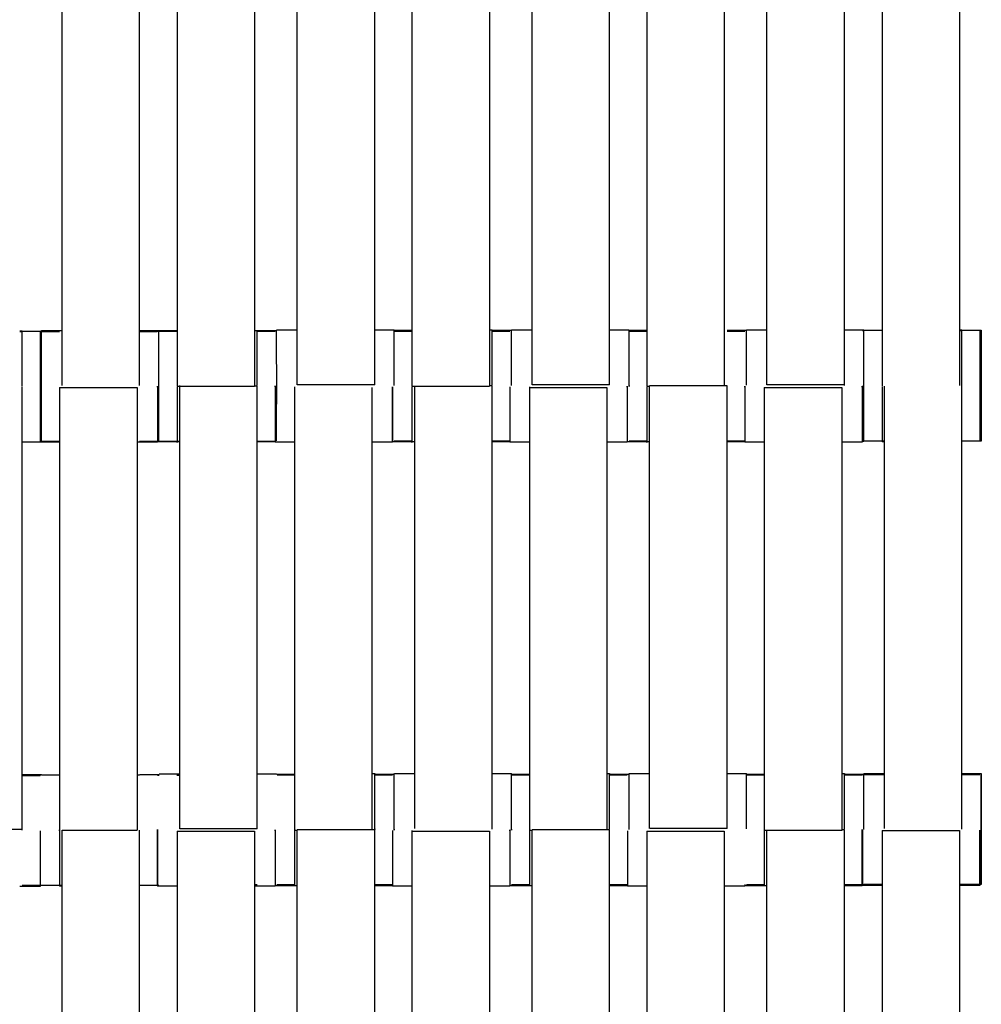
# Model space of a CAD drawing. Units: millimetres. Extents: x -138 to 154, y -171 to 124.
# Drawn here: x -19 to 1, y -47 to -27 of the extents above; entities that cross this region are included whole.
import ezdxf

# ---------------------------------------------------------------- set-up
doc = ezdxf.new("R2010")
doc.units = ezdxf.units.MM
doc.layers.add('Make2D$Widoczne$Krzywe', color=7, linetype='Continuous', true_color=0x000000)

msp = doc.modelspace()

# ---------------------------------------------------------------- linework, layer by layer
at = {"layer": 'Make2D$Widoczne$Krzywe', "color": 250, "lineweight": -3, "true_color": 0x282828}
for points in [[(-17.872, -34.618), (-17.872, -30.089), (-17.872, -25.56)], [(-16.285, -34.618), (-16.285, -30.089), (-16.285, -25.56)], [(-15.517, -25.58), (-15.517, -30.108), (-15.517, -34.637)], [(-13.93, -25.58), (-13.93, -30.108), (-13.93, -34.637)], [(-13.057, -34.606), (-13.057, -30.078), (-13.057, -25.549)], [(-11.47, -34.606), (-11.47, -30.078), (-11.47, -25.549)], [(-10.71, -25.58), (-10.71, -30.108), (-10.71, -34.637)], [(-9.123, -25.58), (-9.123, -30.108), (-9.123, -34.637)], [(-8.25, -34.606), (-8.25, -30.078), (-8.25, -25.549)], [(-6.663, -34.606), (-6.663, -30.078), (-6.663, -25.549)], [(-5.902, -25.58), (-5.902, -30.108), (-5.902, -34.637)], [(-4.316, -25.58), (-4.316, -30.108), (-4.316, -34.637)], [(-3.442, -34.606), (-3.442, -30.078), (-3.442, -25.549)], [(-1.856, -34.606), (-1.856, -30.078), (-1.856, -25.549)], [(-1.087, -25.568), (-1.087, -30.097), (-1.087, -34.626)], [(0.499, -25.568), (0.499, -30.093), (0.499, -34.618)], [(-18.736, -33.503), (-18.714, -33.503), (-18.691, -33.503)], [(-18.736, -33.515), (-18.714, -33.515), (-18.691, -33.515)], [(-18.687, -33.511), (-18.491, -33.511), (-18.294, -33.511)], [(-18.294, -33.514), (-18.108, -33.514), (-17.922, -33.514)], [(-18.29, -33.495), (-18.08, -33.495), (-17.87, -33.495)], [(-16.285, -33.495), (-16.087, -33.495), (-15.888, -33.495)], [(-16.283, -33.514), (-16.102, -33.514), (-15.921, -33.514)], [(-15.914, -33.507), (-15.715, -33.507), (-15.517, -33.507)], [(-15.881, -33.497), (-15.699, -33.497), (-15.516, -33.497)], [(-13.929, -33.507), (-13.928, -33.507), (-13.926, -33.507)], [(-13.923, -33.497), (-13.902, -33.497), (-13.881, -33.497)], [(-13.876, -33.507), (-13.694, -33.507), (-13.512, -33.507)], [(-13.873, -33.497), (-13.676, -33.497), (-13.479, -33.497)], [(-13.475, -33.484), (-13.266, -33.484), (-13.057, -33.484)], [(-11.47, -33.484), (-11.272, -33.484), (-11.073, -33.484)], [(-11.072, -33.491), (-10.889, -33.491), (-10.706, -33.491)], [(-11.069, -33.507), (-10.889, -33.507), (-10.71, -33.507)], [(-9.123, -33.483), (-9.095, -33.483), (-9.067, -33.483)], [(-9.067, -33.491), (-8.869, -33.491), (-8.671, -33.491)], [(-9.062, -33.507), (-8.883, -33.507), (-8.704, -33.507)], [(-8.668, -33.484), (-8.458, -33.484), (-8.249, -33.484)], [(-6.658, -33.484), (-6.462, -33.484), (-6.266, -33.484)], [(-6.265, -33.507), (-6.081, -33.507), (-5.897, -33.507)], [(-6.264, -33.491), (-6.083, -33.491), (-5.901, -33.491)], [(-4.259, -33.491), (-4.064, -33.491), (-3.868, -33.491)], [(-4.258, -33.507), (-4.078, -33.507), (-3.897, -33.507)], [(-3.861, -33.484), (-3.651, -33.484), (-3.441, -33.484)], [(-1.856, -33.484), (-1.657, -33.484), (-1.458, -33.484)], [(-1.485, -33.495), (-1.472, -33.495), (-1.46, -33.495)], [(-1.457, -33.491), (-1.272, -33.491), (-1.087, -33.491)], [(0.5, -33.495), (0.52, -33.495), (0.541, -33.495)], [(0.505, -33.483), (0.526, -33.483), (0.548, -33.483)], [(0.548, -33.491), (0.747, -33.491), (0.945, -33.491)], [(-18.691, -43.708), (-18.691, -39.179), (-18.691, -34.65)], [(-15.517, -34.637), (-14.723, -34.637), (-13.93, -34.637)], [(-15.463, -43.693), (-15.463, -39.165), (-15.463, -34.636)], [(-13.876, -34.636), (-13.903, -34.636), (-13.93, -34.636)], [(-13.876, -43.693), (-13.876, -39.165), (-13.876, -34.636)], [(-11.47, -34.606), (-12.264, -34.606), (-13.057, -34.606)], [(-10.71, -34.637), (-9.916, -34.637), (-9.123, -34.637)], [(-10.653, -43.688), (-10.653, -39.169), (-10.653, -34.649)], [(-9.067, -34.631), (-9.095, -34.631), (-9.123, -34.631)], [(-9.067, -43.688), (-9.067, -39.159), (-9.067, -34.631)], [(-6.663, -34.606), (-7.456, -34.606), (-8.25, -34.606)], [(-5.902, -34.637), (-5.874, -34.637), (-5.846, -34.637)], [(-5.846, -43.688), (-5.846, -39.159), (-5.846, -34.631)], [(-4.259, -34.631), (-5.053, -34.631), (-5.846, -34.631)], [(-4.259, -43.688), (-4.259, -39.159), (-4.259, -34.631)], [(-1.856, -34.606), (-2.649, -34.606), (-3.442, -34.606)], [(-1.039, -43.688), (-1.039, -39.161), (-1.039, -34.635)], [(0.548, -43.688), (0.548, -39.159), (0.548, -34.631)], [(-17.92, -34.661), (-17.127, -34.661), (-16.334, -34.661)], [(-17.92, -34.661), (-17.92, -39.19), (-17.92, -43.718)], [(-16.334, -34.661), (-16.334, -39.19), (-16.334, -43.718)], [(-13.113, -34.661), (-13.113, -39.19), (-13.113, -43.718)], [(-11.527, -34.661), (-11.527, -39.19), (-11.527, -43.718)], [(-8.306, -34.661), (-8.306, -39.19), (-8.306, -43.718)], [(-8.306, -34.661), (-7.513, -34.661), (-6.719, -34.661)], [(-6.719, -34.661), (-6.719, -39.19), (-6.719, -43.718)], [(-3.499, -34.661), (-2.705, -34.661), (-1.912, -34.661)], [(-3.499, -34.661), (-3.499, -39.19), (-3.499, -43.718)], [(-1.912, -34.661), (-1.912, -39.19), (-1.912, -43.718)], [(-18.322, -35.781), (-18.507, -35.781), (-18.691, -35.781)], [(-18.294, -35.781), (-18.305, -35.781), (-18.317, -35.781)], [(-17.92, -35.783), (-18.107, -35.783), (-18.294, -35.783)], [(-17.919, -35.765), (-18.105, -35.765), (-18.29, -35.765)], [(-15.915, -35.783), (-16.123, -35.783), (-16.331, -35.783)], [(-15.888, -35.765), (-16.088, -35.765), (-16.287, -35.765)], [(-15.466, -35.776), (-15.69, -35.776), (-15.914, -35.776)], [(-15.463, -35.766), (-15.672, -35.766), (-15.881, -35.766)], [(-13.512, -35.776), (-13.693, -35.776), (-13.875, -35.776)], [(-13.509, -35.766), (-13.69, -35.766), (-13.871, -35.766)], [(-13.113, -35.783), (-13.312, -35.783), (-13.511, -35.783)], [(-11.108, -35.783), (-11.316, -35.783), (-11.524, -35.783)], [(-10.652, -35.776), (-10.879, -35.776), (-11.107, -35.776)], [(-10.71, -35.761), (-10.891, -35.761), (-11.072, -35.761)], [(-8.704, -35.776), (-8.886, -35.776), (-9.067, -35.776)], [(-8.705, -35.761), (-8.884, -35.761), (-9.064, -35.761)], [(-8.306, -35.783), (-8.505, -35.783), (-8.703, -35.783)], [(-6.301, -35.783), (-6.51, -35.783), (-6.719, -35.783)], [(-5.846, -35.776), (-6.073, -35.776), (-6.3, -35.776)], [(-5.902, -35.761), (-6.083, -35.761), (-6.264, -35.761)], [(-3.893, -35.761), (-4.076, -35.761), (-4.259, -35.761)], [(-3.897, -35.776), (-4.078, -35.776), (-4.259, -35.776)], [(-3.499, -35.783), (-3.697, -35.783), (-3.896, -35.783)], [(-1.494, -35.783), (-1.702, -35.783), (-1.911, -35.783)], [(-1.458, -35.754), (-1.476, -35.754), (-1.493, -35.754)], [(-1.46, -35.765), (-1.473, -35.765), (-1.485, -35.765)], [(-1.037, -35.761), (-1.247, -35.761), (-1.457, -35.761)], [(-1.039, -35.773), (-1.063, -35.773), (-1.087, -35.773)], [(0.945, -35.761), (0.749, -35.761), (0.553, -35.761)], [(-18.69, -42.585), (-18.492, -42.585), (-18.294, -42.585)], [(-18.69, -42.604), (-18.506, -42.604), (-18.322, -42.604)], [(-18.294, -42.588), (-18.107, -42.588), (-17.92, -42.588)], [(-16.334, -42.588), (-16.309, -42.588), (-16.285, -42.588)], [(-16.282, -42.584), (-16.085, -42.584), (-15.888, -42.584)], [(-15.914, -42.595), (-15.9, -42.595), (-15.886, -42.595)], [(-15.881, -42.571), (-15.672, -42.571), (-15.463, -42.571)], [(-15.52, -42.595), (-15.491, -42.595), (-15.463, -42.595)], [(-13.871, -42.571), (-13.675, -42.571), (-13.479, -42.571)], [(-13.475, -42.572), (-13.294, -42.572), (-13.113, -42.572)], [(-13.471, -42.588), (-13.292, -42.588), (-13.113, -42.588)], [(-11.519, -42.565), (-11.495, -42.565), (-11.47, -42.565)], [(-11.47, -42.572), (-11.272, -42.572), (-11.073, -42.572)], [(-11.47, -42.588), (-11.289, -42.588), (-11.108, -42.588)], [(-11.069, -42.565), (-10.86, -42.565), (-10.652, -42.565)], [(-9.062, -42.565), (-8.866, -42.565), (-8.669, -42.565)], [(-8.668, -42.572), (-8.487, -42.572), (-8.306, -42.572)], [(-8.668, -42.588), (-8.486, -42.588), (-8.304, -42.588)], [(-6.714, -42.565), (-6.688, -42.565), (-6.663, -42.565)], [(-6.663, -42.572), (-6.466, -42.572), (-6.269, -42.572)], [(-6.663, -42.588), (-6.482, -42.588), (-6.301, -42.588)], [(-6.26, -42.565), (-6.053, -42.565), (-5.845, -42.565)], [(-4.255, -42.565), (-4.058, -42.565), (-3.862, -42.565)], [(-3.861, -42.572), (-3.679, -42.572), (-3.497, -42.572)], [(-3.859, -42.588), (-3.679, -42.588), (-3.498, -42.588)], [(-1.908, -42.565), (-1.882, -42.565), (-1.856, -42.565)], [(-1.854, -42.572), (-1.656, -42.572), (-1.458, -42.572)], [(-1.852, -42.588), (-1.673, -42.588), (-1.494, -42.588)], [(-1.485, -42.584), (-1.472, -42.584), (-1.46, -42.584)], [(-1.454, -42.584), (-1.246, -42.584), (-1.038, -42.584)], [(-1.453, -42.565), (-1.246, -42.565), (-1.039, -42.565)], [(0.548, -42.565), (0.747, -42.565), (0.945, -42.565)], [(0.552, -42.584), (0.735, -42.584), (0.918, -42.584)], [(-18.691, -43.708), (-19.485, -43.708), (-20.278, -43.708)], [(-17.872, -52.78), (-17.872, -48.252), (-17.872, -43.723)], [(-17.867, -43.718), (-17.101, -43.718), (-16.334, -43.718)], [(-16.285, -52.78), (-16.285, -48.252), (-16.285, -43.723)], [(-13.876, -43.693), (-14.669, -43.693), (-15.463, -43.693)], [(-13.113, -43.718), (-13.085, -43.718), (-13.057, -43.718)], [(-11.47, -43.712), (-12.264, -43.712), (-13.057, -43.712)], [(-13.057, -52.769), (-13.057, -48.245), (-13.057, -43.722)], [(-11.47, -52.769), (-11.47, -48.241), (-11.47, -43.712)], [(-8.306, -43.718), (-8.278, -43.718), (-8.25, -43.718)], [(-8.25, -52.769), (-8.25, -48.241), (-8.25, -43.712)], [(-6.719, -43.712), (-7.483, -43.712), (-8.246, -43.712)], [(-6.663, -43.712), (-6.688, -43.712), (-6.712, -43.712)], [(-6.663, -52.769), (-6.663, -48.241), (-6.663, -43.712)], [(-4.259, -43.688), (-5.051, -43.688), (-5.842, -43.688)], [(-3.499, -43.718), (-2.705, -43.718), (-1.912, -43.718)], [(-3.442, -52.769), (-3.442, -48.241), (-3.442, -43.712)], [(-1.856, -43.712), (-1.883, -43.712), (-1.909, -43.712)], [(-1.856, -52.769), (-1.856, -48.241), (-1.856, -43.712)], [(-15.517, -43.743), (-15.517, -48.271), (-15.517, -52.8)], [(-15.517, -43.743), (-14.723, -43.743), (-13.93, -43.743)], [(-13.93, -43.743), (-13.93, -48.271), (-13.93, -52.8)], [(-10.71, -43.743), (-9.916, -43.743), (-9.123, -43.743)], [(-10.71, -43.743), (-10.71, -48.271), (-10.71, -52.8)], [(-9.123, -43.743), (-9.123, -48.271), (-9.123, -52.8)], [(-5.902, -43.743), (-5.902, -48.271), (-5.902, -52.8)], [(-5.902, -43.743), (-5.109, -43.743), (-4.316, -43.743)], [(-4.316, -43.743), (-4.316, -48.271), (-4.316, -52.8)], [(-1.087, -43.731), (-1.087, -48.26), (-1.087, -52.788)], [(-1.087, -43.731), (-0.294, -43.731), (0.499, -43.731)], [(0.499, -43.731), (0.499, -48.257), (0.499, -52.783)], [(-18.322, -44.873), (-18.529, -44.873), (-18.737, -44.873)], [(-18.294, -44.855), (-18.493, -44.855), (-18.691, -44.855)], [(-17.872, -44.853), (-18.081, -44.853), (-18.29, -44.853)], [(-17.871, -44.866), (-17.896, -44.866), (-17.92, -44.866)], [(-17.87, -44.858), (-17.871, -44.858), (-17.872, -44.858)], [(-15.915, -44.853), (-16.1, -44.853), (-16.285, -44.853)], [(-15.517, -44.865), (-15.715, -44.865), (-15.914, -44.865)], [(-15.888, -44.853), (-15.899, -44.853), (-15.909, -44.853)], [(-13.512, -44.865), (-13.721, -44.865), (-13.93, -44.865)], [(-13.875, -44.841), (-13.901, -44.841), (-13.927, -44.841)], [(-13.054, -44.858), (-13.282, -44.858), (-13.511, -44.858)], [(-13.113, -44.842), (-13.294, -44.842), (-13.475, -44.842)], [(-11.108, -44.858), (-11.289, -44.858), (-11.469, -44.858)], [(-11.107, -44.842), (-11.286, -44.842), (-11.465, -44.842)], [(-10.71, -44.865), (-10.908, -44.865), (-11.107, -44.865)], [(-8.704, -44.865), (-8.914, -44.865), (-9.123, -44.865)], [(-8.25, -44.858), (-8.476, -44.858), (-8.703, -44.858)], [(-8.302, -44.842), (-8.485, -44.842), (-8.668, -44.842)], [(-6.301, -44.858), (-6.482, -44.858), (-6.663, -44.858)], [(-6.294, -44.842), (-6.476, -44.842), (-6.659, -44.842)], [(-5.902, -44.865), (-6.101, -44.865), (-6.3, -44.865)], [(-3.897, -44.865), (-4.106, -44.865), (-4.316, -44.865)], [(-3.442, -44.858), (-3.669, -44.858), (-3.896, -44.858)], [(-3.496, -44.842), (-3.679, -44.842), (-3.861, -44.842)], [(-1.465, -44.842), (-1.66, -44.842), (-1.856, -44.842)], [(-1.494, -44.858), (-1.673, -44.858), (-1.852, -44.858)], [(-1.087, -44.854), (-1.286, -44.854), (-1.485, -44.854)], [(-1.086, -44.835), (-1.272, -44.835), (-1.457, -44.835)], [(0.918, -44.854), (0.709, -44.854), (0.499, -44.854)], [(0.945, -44.835), (0.725, -44.835), (0.504, -44.835)]]:
    msp.add_open_spline(points, degree=2, dxfattribs=at)
for points, weights in [([(-18.691, -34.638), (-18.691, -33.503), (-18.691, -33.503)], [1, 0.707106781187, 1]), ([(-18.29, -33.511), (-18.29, -33.495), (-18.29, -33.495)], [0.940951612691, 0.966686821967, 1]), ([(-13.876, -34.624), (-13.876, -33.489), (-13.876, -33.489)], [1, 0.707106781187, 1]), ([(-13.475, -33.497), (-13.475, -33.484), (-13.475, -33.484)], [0.945925802844, 0.969861716077, 1]), ([(-13.475, -33.498), (-13.475, -33.498), (-13.475, -33.498)], [0.942829421727, 0.942976198782, 0.94312321715]), ([(-13.475, -33.498), (-13.475, -33.498), (-13.475, -33.498)], [0.94332218777, 0.943059477774, 0.942797536604]), ([(-11.073, -33.491), (-11.073, -33.484), (-11.073, -33.484)], [0.958312382659, 0.977414599988, 1]), ([(-11.071, -34.621), (-11.071, -33.491), (-11.072, -33.491)], [0.998285224095, 0.707966693778, 1]), ([(-9.067, -34.616), (-9.067, -33.483), (-9.067, -33.483)], [0.999308869181, 0.707452755271, 1]), ([(-8.669, -34.621), (-8.669, -33.491), (-8.669, -33.491)], [0.998384802532, 0.707916619089, 1]), ([(-8.668, -33.491), (-8.668, -33.491), (-8.668, -33.491)], [0.958790975763, 0.958551968875, 0.958313504799]), ([(-6.266, -33.491), (-6.266, -33.484), (-6.266, -33.484)], [0.958312382659, 0.977414599989, 1]), ([(-3.862, -34.614), (-3.862, -33.491), (-3.862, -33.491)], [0.995838164641, 0.70920269704, 1]), ([(-3.861, -33.491), (-3.861, -33.484), (-3.861, -33.484)], [0.958337961341, 0.977429720472, 1]), ([(-1.458, -33.491), (-1.458, -33.484), (-1.458, -33.484)], [0.958312382659, 0.977414599988, 1]), ([(0.548, -34.618), (0.548, -33.483), (0.548, -33.483)], [0.999933984741, 0.707139792537, 1]), ([(0.945, -33.491), (0.945, -33.491), (0.945, -34.626)], [0.999904147023, 0.70715471552, 1]), ([(-15.517, -34.649), (-15.517, -35.784), (-15.517, -35.784)], [1, 0.707106781187, 1]), ([(-15.463, -34.636), (-15.463, -34.63), (-15.463, -34.624)], [0.99545943481, 0.997711841715, 1]), ([(-13.113, -34.649), (-13.113, -34.655), (-13.113, -34.661)], [1, 0.997711841715, 0.99545943481]), ([(-11.107, -34.647), (-11.107, -35.776), (-11.107, -35.776)], [0.997868970992, 0.708176200381, 1]), ([(-11.107, -35.776), (-11.106, -35.776), (-11.106, -34.649)], [1, 0.708389292379, 0.99744620925]), ([(-10.71, -34.649), (-10.71, -35.784), (-10.71, -35.784)], [1, 0.707106781187, 1]), ([(-8.306, -34.649), (-8.306, -34.655), (-8.306, -34.661)], [1, 0.997711841715, 0.99545943481]), ([(-5.902, -34.649), (-5.902, -35.784), (-5.902, -35.784)], [1, 0.707106781187, 1]), ([(-3.895, -34.649), (-3.895, -34.646), (-3.895, -34.643)], [1, 0.998938603631, 0.997884899911]), ([(-1.856, -34.619), (-1.856, -34.612), (-1.856, -34.606)], [1, 0.997711841715, 0.99545943481]), ([(-1.485, -34.649), (-1.485, -35.765), (-1.485, -35.765)], [0.993386550796, 0.710451705787, 1]), ([(-1.087, -34.641), (-1.087, -35.773), (-1.087, -35.773)], [0.998844545998, 0.707685652262, 1]), ([(0.945, -34.626), (0.945, -35.761), (0.945, -35.761)], [1, 0.707106781187, 1]), ([(-18.318, -35.776), (-18.318, -35.773), (-18.318, -35.769)], [0.957087950394, 0.949418705281, 0.942317553765]), ([(-15.881, -35.766), (-15.881, -35.766), (-15.881, -35.765)], [0.999904147023, 0.989136388371, 0.97916086769]), ([(-13.511, -35.773), (-13.511, -35.783), (-13.511, -35.783)], [0.950852864294, 0.972923311514, 1]), ([(-1.494, -35.783), (-1.493, -35.783), (-1.493, -35.765)], [0.999904147023, 0.963857942943, 0.936689922073]), ([(-1.494, -35.765), (-1.494, -35.783), (-1.494, -35.783)], [0.936752997255, 0.963935908682, 1]), ([(-18.318, -42.588), (-18.318, -42.588), (-18.318, -42.602)], [1, 0.96880542839, 0.944255608078]), ([(-15.915, -42.588), (-15.915, -42.588), (-15.915, -42.595)], [1, 0.977430055487, 0.958338528108]), ([(-15.881, -42.584), (-15.881, -42.582), (-15.881, -42.581)], [0.945943666452, 0.948846671445, 0.951840892076]), ([(-8.668, -42.572), (-8.668, -42.572), (-8.668, -42.575)], [1, 0.985313315647, 0.972099514129]), ([(-6.663, -43.699), (-6.663, -42.565), (-6.663, -42.565)], [1, 0.707106781187, 1]), ([(-6.266, -42.572), (-6.266, -42.572), (-6.266, -43.707)], [1, 0.707106781187, 1]), ([(-6.264, -42.572), (-6.264, -42.565), (-6.264, -42.565)], [0.958337961341, 0.977429720472, 1]), ([(-3.862, -42.572), (-3.862, -42.565), (-3.862, -42.565)], [0.958312382659, 0.977414599989, 1]), ([(-1.856, -43.699), (-1.856, -42.565), (-1.856, -42.565)], [1, 0.707106781187, 1]), ([(-1.457, -43.696), (-1.457, -42.565), (-1.457, -42.565)], [0.998496829954, 0.707860304793, 1]), ([(0.945, -42.565), (0.945, -42.565), (0.945, -43.7)], [1, 0.707106781187, 1]), ([(-18.691, -43.72), (-18.691, -43.714), (-18.691, -43.708)], [1, 0.997711841715, 0.99545943481]), ([(-15.915, -44.85), (-15.915, -44.733), (-15.915, -43.723)], [0.956656241522, 0.730675146226, 1]), ([(-9.067, -43.7), (-9.067, -43.694), (-9.067, -43.688)], [1, 0.997711841715, 0.99545943481]), ([(-1.912, -43.718), (-1.912, -43.725), (-1.912, -43.731)], [0.99545943481, 0.997711841715, 1]), ([(-1.485, -43.72), (-1.485, -44.854), (-1.485, -44.854)], [0.999483935247, 0.707365041285, 1]), ([(-1.458, -43.706), (-1.458, -43.701), (-1.458, -43.696)], [0.999621788488, 0.997783174867, 0.995967704514]), ([(0.548, -43.7), (0.548, -43.694), (0.548, -43.688)], [1, 0.997711841715, 0.99545943481]), ([(0.945, -43.7), (0.945, -44.835), (0.945, -44.835)], [1, 0.707106781187, 1]), ([(-18.318, -43.732), (-18.318, -44.772), (-18.318, -44.854)], [0.996593157558, 0.724847522287, 0.969361748562]), ([(-13.113, -43.731), (-13.113, -44.866), (-13.113, -44.866)], [1, 0.707106781187, 1]), ([(-11.109, -43.726), (-11.109, -44.659), (-11.108, -44.837)], [0.998784612534, 0.746006509556, 0.933194196932]), ([(-10.71, -43.73), (-10.71, -43.736), (-10.71, -43.743)], [1, 0.997711841715, 0.99545943481]), ([(-8.306, -43.731), (-8.306, -44.866), (-8.306, -44.866)], [1, 0.707106781187, 1]), ([(-6.3, -43.735), (-6.3, -44.865), (-6.3, -44.865)], [0.998166459426, 0.708026439115, 1]), ([(-3.499, -43.731), (-3.499, -43.733), (-3.499, -43.735)], [1, 0.999310344051, 0.998623935874]), ([(-3.499, -43.735), (-3.499, -44.866), (-3.499, -44.866)], [0.998623935874, 0.707796437136, 1]), ([(-15.915, -44.858), (-15.915, -44.858), (-15.915, -44.857)], [1, 0.992861755898, 0.986071451082]), ([(-15.914, -44.855), (-15.914, -44.865), (-15.914, -44.865)], [0.9517069942, 0.973446102837, 1]), ([(-13.511, -44.857), (-13.511, -44.858), (-13.511, -44.858)], [0.984053770396, 0.9917971541, 1]), ([(-13.511, -44.858), (-13.511, -44.858), (-13.511, -44.857)], [1, 0.991976137943, 0.984391906156]), ([(-11.107, -44.837), (-11.107, -44.851), (-11.107, -44.858)], [0.924880532565, 0.940437485861, 0.959387520516]), ([(-11.107, -44.86), (-11.107, -44.865), (-11.107, -44.865)], [0.963360863308, 0.980364005553, 1])]:
    msp.add_rational_spline(points, weights, degree=2, dxfattribs=at)
for points, weights, knots in [([(-18.318, -33.514), (-18.318, -33.514), (-18.318, -34.649), (-18.318, -35.783), (-18.318, -35.783)], [1, 0.707106781187, 1, 0.707106781187, 1], [-47.123897, -47.123897, -47.123897, -31.415931, -31.415931, -15.707966, -15.707966, -15.707966]), ([(-18.294, -35.781), (-18.294, -35.781), (-18.294, -34.646), (-18.294, -33.576), (-18.294, -33.513)], [1, 0.707106781187, 1, 0.719225421156, 0.976765552666], [-47.123897, -47.123897, -47.123897, -31.415931, -31.415931, -16.357893, -16.357893, -16.357893]), ([(-15.888, -35.765), (-15.887, -35.765), (-15.887, -34.63), (-15.887, -33.495), (-15.888, -33.495), (-15.888, -33.495), (-15.888, -33.495)], [0.999904147023, 0.70715471552, 1, 0.707106781187, 1, 0.999952065666, 0.999904147023], [-47.121326, -47.121326, -47.121326, -31.415931, -31.415931, -15.707966, -15.707966, -15.705395, -15.705395, -15.705395]), ([(-13.479, -35.751), (-13.478, -35.594), (-13.478, -34.631), (-13.478, -33.558), (-13.479, -33.498)], [0.941668059697, 0.739957199948, 1, 0.718508840032, 0.978083625265], [-45.362118, -45.362118, -45.362118, -31.415931, -31.415931, -16.319462, -16.319462, -16.319462]), ([(-8.668, -33.491), (-8.668, -33.484), (-8.668, -33.484), (-8.668, -33.484), (-8.668, -33.484)], [0.958337961341, 0.977429720472, 1, 0.999952065666, 0.999904147023], [-16.918418, -16.918418, -16.918418, -15.707966, -15.707966, -15.705395, -15.705395, -15.705395]), ([(-6.264, -34.627), (-6.264, -34.627), (-6.264, -34.626), (-6.264, -33.491), (-6.264, -33.491), (-6.264, -33.491), (-6.264, -33.491)], [0.999391482865, 0.999695424709, 1, 0.707106781187, 1, 0.999952065666, 0.999904147023], [-31.432266, -31.432266, -31.432266, -31.415931, -31.415931, -15.707966, -15.707966, -15.705395, -15.705395, -15.705395]), ([(-1.457, -35.761), (-1.457, -35.761), (-1.457, -34.626), (-1.457, -33.491), (-1.457, -33.491)], [1, 0.707106781187, 1, 0.707106781187, 1], [-47.123897, -47.123897, -47.123897, -31.415931, -31.415931, -15.707966, -15.707966, -15.707966]), ([(0.918, -33.495), (0.917, -33.495), (0.917, -34.63), (0.917, -35.765), (0.918, -35.765)], [1, 0.707106781187, 1, 0.707106781187, 1], [-47.123897, -47.123897, -47.123897, -31.415931, -31.415931, -15.707966, -15.707966, -15.707966]), ([(0.945, -35.761), (0.946, -35.761), (0.946, -34.626), (0.946, -33.491), (0.945, -33.491)], [1, 0.707106781187, 1, 0.707106781187, 1], [-47.123897, -47.123897, -47.123897, -31.415931, -31.415931, -15.707966, -15.707966, -15.707966]), ([(-15.916, -34.642), (-15.916, -34.645), (-15.916, -34.649), (-15.916, -35.783), (-15.915, -35.783), (-15.915, -35.783), (-15.915, -35.783)], [0.997560802728, 0.998775280254, 1, 0.707106781187, 1, 0.999952065666, 0.999904147023], [-31.481613, -31.481613, -31.481613, -31.415931, -31.415931, -15.707966, -15.707966, -15.705395, -15.705395, -15.705395]), ([(-13.512, -34.641), (-13.512, -34.642), (-13.512, -34.642), (-13.512, -35.776), (-13.512, -35.776)], [0.999949023579, 0.999974509571, 1, 0.707106781187, 1], [-31.417298, -31.417298, -31.417298, -31.415931, -31.415931, -15.707966, -15.707966, -15.707966]), ([(-8.705, -34.647), (-8.705, -35.776), (-8.704, -35.776), (-8.704, -35.776), (-8.704, -35.776)], [0.998149726026, 0.708034858932, 1, 0.999952065666, 0.999904147023], [-31.366158, -31.366158, -31.366158, -15.707966, -15.707966, -15.705395, -15.705395, -15.705395]), ([(-6.301, -34.643), (-6.301, -34.646), (-6.301, -34.649), (-6.301, -35.783), (-6.301, -35.783), (-6.301, -35.783), (-6.301, -35.783)], [0.997991696068, 0.998992381601, 1, 0.707106781187, 1, 0.999952065666, 0.999904147023], [-31.46997, -31.46997, -31.46997, -31.415931, -31.415931, -15.707966, -15.707966, -15.705395, -15.705395, -15.705395]), ([(-3.896, -34.647), (-3.896, -34.648), (-3.896, -34.649), (-3.896, -35.783), (-3.896, -35.783), (-3.896, -35.783), (-3.896, -35.783)], [0.999311565798, 0.999655377411, 1, 0.707106781187, 1, 0.999952065666, 0.999904147023], [-31.434414, -31.434414, -31.434414, -31.415931, -31.415931, -15.707966, -15.707966, -15.705395, -15.705395, -15.705395]), ([(-1.494, -34.646), (-1.494, -34.647), (-1.494, -34.649), (-1.494, -35.595), (-1.494, -35.765)], [0.998964188473, 0.999481175201, 1, 0.743170872505, 0.936752997255], [-31.443756, -31.443756, -31.443756, -31.415931, -31.415931, -17.642095, -17.642095, -17.642095]), ([(-1.485, -34.627), (-1.485, -34.629), (-1.485, -34.63), (-1.485, -34.637), (-1.485, -34.645)], [0.998797636639, 0.999397579265, 1, 0.997383825256, 0.994814386795], [-31.4482394, -31.4482394, -31.4482394, -31.4159313, -31.4159313, -31.275625, -31.275625, -31.275625]), ([(-11.47, -43.712), (-11.47, -43.706), (-11.47, -43.699), (-11.47, -42.565), (-11.47, -42.565)], [0.99545943481, 0.997711841715, 1, 0.707106781187, 1], [-31.53865, -31.53865, -31.53865, -31.415935, -31.415935, -15.707968, -15.707968, -15.707968]), ([(-11.072, -43.71), (-11.072, -43.709), (-11.072, -43.707), (-11.072, -42.648), (-11.073, -42.575)], [0.999043170852, 0.999520801416, 1, 0.721154824522, 0.973251486498], [-31.441631, -31.441631, -31.441631, -31.415931, -31.415931, -16.461367, -16.461367, -16.461367]), ([(-11.072, -42.572), (-11.072, -42.565), (-11.072, -42.565), (-11.072, -42.565), (-11.072, -42.565)], [0.958337961341, 0.977429720472, 1, 0.999952065666, 0.999904147023], [-16.918418, -16.918418, -16.918418, -15.707966, -15.707966, -15.705395, -15.705395, -15.705395]), ([(-8.669, -42.572), (-8.669, -42.565), (-8.669, -42.565), (-8.669, -42.565), (-8.669, -42.565)], [0.958312382659, 0.977414599989, 1, 0.999952065666, 0.999904147023], [-16.919229, -16.919229, -16.919229, -15.707966, -15.707966, -15.705395, -15.705395, -15.705395]), ([(-8.668, -43.707), (-8.668, -43.707), (-8.668, -43.707), (-8.668, -42.572), (-8.668, -42.572), (-8.668, -42.572), (-8.668, -42.572)], [0.999987466595, 0.999993733164, 1, 0.707106781187, 1, 0.999952065666, 0.999904147023], [-31.416267, -31.416267, -31.416267, -31.415931, -31.415931, -15.707966, -15.707966, -15.705395, -15.705395, -15.705395]), ([(-3.86, -43.693), (-3.86, -42.572), (-3.861, -42.572), (-3.861, -42.572), (-3.861, -42.572)], [0.994967790907, 0.70964487991, 1, 0.999952065666, 0.999904147023], [-31.279812, -31.279812, -31.279812, -15.707966, -15.707966, -15.705395, -15.705395, -15.705395]), ([(0.945, -44.835), (0.946, -44.835), (0.946, -43.7), (0.946, -42.565), (0.945, -42.565), (0.945, -42.565), (0.945, -42.565)], [0.999904147023, 0.70715471552, 1, 0.707106781187, 1, 0.999952065666, 0.999904147023], [-47.121326, -47.121326, -47.121326, -31.415931, -31.415931, -15.707966, -15.707966, -15.705395, -15.705395, -15.705395]), ([(-17.92, -43.728), (-17.92, -43.73), (-17.92, -43.731), (-17.92, -44.866), (-17.92, -44.866)], [0.999108900974, 0.999553770647, 1, 0.707106781187, 1], [-31.439867, -31.439867, -31.439867, -31.415935, -31.415935, -15.707968, -15.707968, -15.707968]), ([(-15.916, -43.721), (-15.916, -43.722), (-15.916, -43.723), (-15.916, -44.858), (-15.915, -44.858), (-15.915, -44.858), (-15.915, -44.858)], [0.999329514259, 0.999664372533, 1, 0.707106781187, 1, 0.999952065666, 0.999904147023], [-31.433931, -31.433931, -31.433931, -31.415931, -31.415931, -15.707966, -15.707966, -15.705395, -15.705395, -15.705395]), ([(-13.512, -43.729), (-13.512, -43.729), (-13.512, -43.73), (-13.512, -44.865), (-13.512, -44.865)], [0.99956088206, 0.999780276197, 1, 0.707106781187, 1], [-31.427715, -31.427715, -31.427715, -31.415931, -31.415931, -15.707966, -15.707966, -15.707966]), ([(-8.705, -43.727), (-8.705, -43.729), (-8.705, -43.73), (-8.705, -44.865), (-8.704, -44.865), (-8.704, -44.865), (-8.704, -44.865)], [0.998891340905, 0.999444617339, 1, 0.707106781187, 1, 0.999952065666, 0.999904147023], [-31.445717, -31.445717, -31.445717, -31.415931, -31.415931, -15.707966, -15.707966, -15.705395, -15.705395, -15.705395]), ([(-1.494, -43.72), (-1.494, -43.721), (-1.494, -43.723), (-1.494, -44.858), (-1.494, -44.858), (-1.493, -44.858), (-1.493, -43.723)], [0.998861290755, 0.999429534286, 1, 0.707106781187, 1, 0.707106781187, 1], [-31.446526, -31.446526, -31.446526, -31.415931, -31.415931, -15.707966, -15.707966, 0, 0, 0]), ([(0.917, -43.72), (0.917, -44.854), (0.918, -44.854), (0.918, -44.854), (0.918, -43.719)], [0.999649851817, 0.707281960052, 1, 0.707106781187, 1], [-31.406536, -31.406536, -31.406536, -15.707966, -15.707966, 0, 0, 0]), ([(-18.322, -44.856), (-18.322, -44.873), (-18.322, -44.873), (-18.322, -44.873), (-18.322, -44.864)], [0.937382644101, 0.964352803703, 1, 0.973779106058, 0.952252996665], [-17.619737, -17.619737, -17.619737, -15.707966, -15.707966, -14.30173, -14.30173, -14.30173]), ([(-3.897, -44.833), (-3.897, -44.865), (-3.897, -44.865), (-3.897, -44.865), (-3.897, -44.865)], [0.920953712912, 0.952904025601, 1, 0.999952065666, 0.999904147023], [-18.233739, -18.233739, -18.233739, -15.707966, -15.707966, -15.705395, -15.705395, -15.705395])]:
    msp.add_rational_spline(points, weights, degree=2, knots=knots, dxfattribs=at)

doc.saveas('drawing.dxf')
